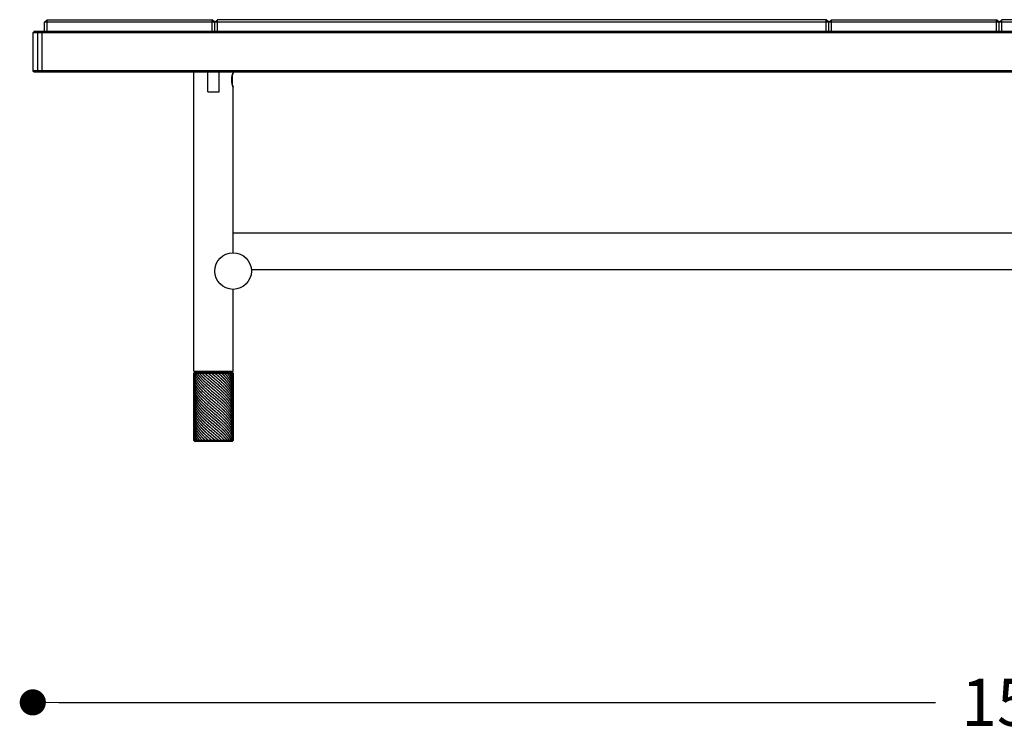
# Model space of a CAD drawing. Units: millimetres. Extents: x 136 to 1232, y -123 to 411.
# Drawn here: x 941 to 1016, y -2 to 52 of the extents above; entities that cross this region are included whole.
import ezdxf

# ---------------------------------------------------------------- set-up
doc = ezdxf.new("R2010")
doc.units = ezdxf.units.MM
doc.layers.get('0').update_dxf_attribs({"linetype": 'CONTINUOUS'})
doc.layers.get('Defpoints').update_dxf_attribs({"linetype": 'CONTINUOUS'})
doc.layers.add('FRAU-DISEGNI', color=52, linetype='CONTINUOUS')
doc.layers.add('FRAU-LEGGERE', color=8, linetype='CONTINUOUS')
doc.layers.add('FRAU-QUOTE', color=34, linetype='CONTINUOUS', lineweight=5)
doc.styles.add('POLTRONA-FRAU', font='times.ttf', dxfattribs={"oblique": 15})
doc.dimstyles.new('POLTRONA-FRAU', dxfattribs={"dimscale": 2, "dimtxt": 1.8, "dimasz": 1, "dimexe": 0, "dimexo": 0.5, "dimgap": 1, "dimtad": 0, "dimdec": 0, "dimrnd": 1, "dimdsep": 46, "dimtxsty": 'POLTRONA-FRAU', "dimblk": 'DOT', "dimcen": 2.5, "dimse1": 1, "dimse2": 1, "dimclrd": 256, "dimclre": 256, "dimclrt": 256, "dimaunit": 1, "dimadec": 0, "dimazin": 0, "dimtfac": 1, "dimtdec": 0, "dimtofl": 0, "dimtmove": 0, "dimatfit": 3, "dimldrblk": 'CLOSEDBLANK', "dimfxl": 0, "dimtolj": 1, "dimarcsym": 0})

# ---------------------------------------------------------------- blocks, each defined once
blk = doc.blocks.new('_DOT')
at = {"color": 0, "linetype": 'ByBlock'}
blk.add_line((-0.5, 0), (-1, 0), dxfattribs=at)
at = {"color": 0, "linetype": 'ByBlock', "const_width": 0.5}
blk.add_lwpolyline([(-0.25, 0, 1), (0.25, 0, 1)], format="xyb", close=True, dxfattribs=at)
blk = doc.blocks.new('*D28')
at = {"layer": 'Defpoints', "color": 0}
for p in [(942.071, 49.72), (1092.071, 49.72), (1092.071, 0.02)]:
    blk.add_point(p, dxfattribs=at)
at = {"layer": 'FRAU-QUOTE', "lineweight": -2}
for p, q in [((944.071, 0.02), (1011.009, 0.02)), ((1090.071, 0.02), (1023.133, 0.02))]:
    blk.add_line(p, q, dxfattribs=at)
at = {"layer": 'FRAU-QUOTE', "lineweight": -2, "xscale": 2, "yscale": 2, "zscale": 2, "rotation": 180}
blk.add_blockref('_DOT', (942.071, 0.02), dxfattribs=at)
at = {"layer": 'FRAU-QUOTE', "lineweight": -2, "xscale": 2, "yscale": 2, "zscale": 2}
blk.add_blockref('_DOT', (1092.071, 0.02), dxfattribs=at)
at = {"layer": 'FRAU-QUOTE', "insert": (1017.071, 0.02), "char_height": 3.6, "attachment_point": 5, "style": 'POLTRONA-FRAU'}
blk.add_mtext('\\A1;150', dxfattribs=at)
blk = doc.blocks.new('_ClosedBlank')
at = {"color": 0, "linetype": 'ByBlock', "lineweight": -2}
for p, q in [((-1, 0.167), (0, 0)), ((-1, 0.167), (-1, -0.167)), ((0, 0), (-1, -0.167))]:
    blk.add_line(p, q, dxfattribs=at)

msp = doc.modelspace()

# ---------------------------------------------------------------- linework, layer by layer
at = {"layer": 'FRAU-DISEGNI'}
for p, q in [((942.971, 51.97), (943.171, 52.17)), ((942.971, 51.27), (942.971, 51.97)), ((943.171, 52.17), (955.771, 52.17)), ((955.971, 51.97), (955.771, 52.17)), ((955.971, 51.97), (956.171, 52.17)), ((955.971, 51.27), (955.971, 51.97)), ((1002.671, 52.17), (956.171, 52.17)), ((1002.871, 51.97), (1002.671, 52.17)), ((1002.871, 51.97), (1003.071, 52.17)), ((1002.871, 51.27), (1002.871, 51.97)), ((1003.071, 52.17), (1015.671, 52.17)), ((1015.871, 51.97), (1015.671, 52.17)), ((1015.871, 51.97), (1016.071, 52.17)), ((1015.871, 51.27), (1015.871, 51.97)), ((1053.071, 52.17), (1016.071, 52.17)), ((942.071, 51.159), (942.071, 48.28)), ((942.164, 51.262), (942.078, 51.177)), ((1091.371, 51.27), (942.181, 51.27)), ((942.078, 48.262), (942.164, 48.177)), ((1091.961, 48.17), (942.181, 48.17)), ((942.771, 48.177), (942.771, 48.17)), ((954.371, 25.32), (954.371, 48.17)), ((955.446, 46.67), (955.446, 48.17)), ((956.296, 46.67), (956.296, 48.17)), ((957.371, 48.12), (957.371, 48.17)), ((957.321, 47.176), (957.321, 47.963)), ((955.446, 46.67), (956.296, 46.67)), ((957.371, 34.37), (957.371, 47.02)), ((1076.771, 35.87), (957.371, 35.87)), ((1075.374, 33.07), (958.767, 33.07)), ((957.371, 25.32), (957.371, 31.57)), ((954.371, 25.32), (954.421, 25.27)), ((954.471, 25.27), (954.371, 25.17)), ((954.421, 25.27), (957.321, 25.27)), ((957.271, 25.27), (957.371, 25.17)), ((957.371, 25.32), (957.321, 25.27))]:
    msp.add_line(p, q, dxfattribs=at)
msp.add_lwpolyline([(954.371, 25.17), (957.371, 25.17), (957.371, 20.02), (954.371, 20.02)], close=True, dxfattribs=at)
at = {"layer": 'FRAU-DISEGNI', "flags": 128}
msp.add_lwpolyline([(954.371, 20.02), (954.421, 19.97), (957.321, 19.97), (957.371, 20.02)], dxfattribs=at)
at = {"layer": 'FRAU-DISEGNI'}
msp.add_circle((957.371, 32.97), 1.4, dxfattribs=at)
for centre, radius, start, end in [((942.096, 51.159), 0.025, 135.18806, 180.48171), ((942.181, 51.244), 0.0253, 90.30639, 134.6927), ((942.096, 48.28), 0.0251, 180.22429, 223.45354), ((942.181, 48.195), 0.0253, 225.31067, 269.69067), ((959.163, 47.46), 1.909, 159.78784, 164.71339), ((959.163, 47.68), 1.909, 195.28661, 200.21216)]:
    msp.add_arc(centre, radius, start, end, dxfattribs=at)
for points, knots in [([(957.266, 47.57), (957.266, 47.655), (957.273, 47.74), (957.286, 47.822), (957.315, 47.951), (957.345, 48.048), (957.357, 48.081), (957.365, 48.104), (957.369, 48.115), (957.371, 48.12), (957.371, 48.12), (957.371, 48.12)], [0, 0, 0, 0, 0, 0, 7.384976, 7.384976, 7.384976, 12.670494, 12.670494, 12.670494, 12.727836, 12.727836, 12.727836, 12.727836, 12.727836, 12.727836]), ([(957.371, 47.02), (957.371, 47.02), (957.371, 47.021), (957.366, 47.034), (957.363, 47.041), (957.36, 47.049), (957.357, 47.058), (957.341, 47.106), (957.319, 47.178), (957.301, 47.244), (957.281, 47.349), (957.27, 47.462), (957.268, 47.498), (957.266, 47.534), (957.266, 47.57)], [0, 0, 0, 0, 0, 0, 0.164859, 0.164859, 0.164859, 2.040699, 2.040699, 2.040699, 8.943412, 8.943412, 8.943412, 12.048394, 12.048394, 12.048394, 12.048394, 12.048394, 12.048394])]:
    msp.add_open_spline(points, degree=5, knots=knots, dxfattribs=at)
at = {"layer": 'FRAU-LEGGERE'}
for p, q in [((1091.171, 51.97), (942.971, 51.97)), ((943.171, 51.27), (943.171, 52.17)), ((955.771, 51.27), (955.771, 52.17)), ((956.171, 51.27), (956.171, 52.17)), ((1002.671, 51.27), (1002.671, 52.17)), ((1003.071, 51.27), (1003.071, 52.17)), ((1015.671, 51.27), (1015.671, 52.17)), ((1016.071, 51.27), (1016.071, 52.17)), ((1092.069, 51.17), (942.073, 51.17)), ((942.462, 51.27), (942.421, 51.17)), ((942.421, 51.17), (942.421, 48.27)), ((942.771, 51.27), (942.771, 48.17)), ((1092.069, 48.27), (942.073, 48.27)), ((942.421, 48.27), (942.462, 48.17)), ((954.371, 25.32), (957.371, 25.32)), ((955.86, 25.045), (955.712, 25.17)), ((955.152, 23.894), (955.101, 23.943)), ((955.86, 23.933), (955.848, 23.943)), ((955.152, 23.005), (955.131, 23.025)), ((955.859, 23.045), (955.883, 23.025)), ((956.019, 20.02), (955.86, 20.155))]:
    msp.add_line(p, q, dxfattribs=at)
for centre, radius, start, end in [((959.084, 29.081), 5.663, 223.67346, 226.0256), ((960.769, 29.937), 8.09, 226.02064, 227.81378), ((923.356, -14.244), 50.309, 49.38068, 49.75374), ((958.681, 27.347), 5.096, 221.91128, 226.15686), ((981.041, 53.477), 38.989, 229.24456, 229.76891), ((958.789, 26.563), 5.246, 222.41565, 226.10989), ((960.961, 29.252), 8.369, 226.04392, 228.0759), ((984.53, 56.683), 44.368, 229.34126, 229.74435), ((927.698, -10.032), 43.611, 49.28841, 49.77915), ((960.318, 25.462), 7.434, 225.97549, 227.05357)]:
    msp.add_arc(centre, radius, start, end, dxfattribs=at)
for points, knots in [([(954.889, 23.943), (954.794, 24.05), (954.706, 24.159), (954.627, 24.269), (954.52, 24.445), (954.446, 24.623), (954.423, 24.689), (954.393, 24.798), (954.377, 24.906), (954.373, 24.949), (954.371, 24.992), (954.371, 25.035)], [0, 0, 0, 0, 0, 0, 13.744082, 13.744082, 13.744082, 21.725622, 21.725622, 21.725622, 26.881729, 26.881729, 26.881729, 26.881729, 26.881729, 26.881729]), ([(955.101, 23.943), (954.98, 24.063), (954.865, 24.185), (954.76, 24.309), (954.631, 24.483), (954.532, 24.659), (954.507, 24.708), (954.451, 24.829), (954.41, 24.951), (954.392, 25.024), (954.38, 25.097), (954.374, 25.17)], [0, 0, 0, 0, 0, 0, 15.693147, 15.693147, 15.693147, 21.749456, 21.749456, 21.749456, 30.530731, 30.530731, 30.530731, 30.530731, 30.530731, 30.530731]), ([(954.415, 25.17), (954.458, 25.019), (954.526, 24.87), (954.616, 24.722), (954.774, 24.512), (954.962, 24.306), (955.023, 24.242), (955.087, 24.179), (955.152, 24.116)], [0, 0, 0, 0, 0, 0, 18.253391, 18.253391, 18.253391, 26.4956, 26.4956, 26.4956, 26.4956, 26.4956, 26.4956]), ([(954.5, 25.17), (954.573, 25.016), (954.671, 24.865), (954.788, 24.715), (954.937, 24.551), (955.099, 24.389), (955.117, 24.372), (955.134, 24.355), (955.152, 24.338)], [0, 0, 0, 0, 0, 0, 18.843964, 18.843964, 18.843964, 21.073972, 21.073972, 21.073972, 21.073972, 21.073972, 21.073972]), ([(955.86, 24.377), (955.771, 24.453), (955.682, 24.529), (955.596, 24.603), (955.451, 24.728), (955.312, 24.854), (955.257, 24.904), (955.204, 24.955), (955.152, 25.005)], [0, 0, 0, 0, 0, 0, 10.115548, 10.115548, 10.115548, 16.721196, 16.721196, 16.721196, 16.721196, 16.721196, 16.721196]), ([(955.86, 24.599), (955.794, 24.656), (955.728, 24.712), (955.658, 24.772), (955.526, 24.885), (955.398, 24.998), (955.335, 25.055), (955.273, 25.112), (955.212, 25.17)], [0, 0, 0, 0, 0, 0, 7.535146, 7.535146, 7.535146, 15.085033, 15.085033, 15.085033, 15.085033, 15.085033, 15.085033]), ([(957.005, 23.943), (956.919, 24.055), (956.823, 24.166), (956.718, 24.276), (956.538, 24.452), (956.347, 24.625), (956.272, 24.691), (956.145, 24.801), (956.017, 24.911), (955.965, 24.956), (955.912, 25), (955.86, 25.045)], [0, 0, 0, 0, 0, 0, 14.157828, 14.157828, 14.157828, 22.865159, 22.865159, 22.865159, 28.827342, 28.827342, 28.827342, 28.827342, 28.827342, 28.827342]), ([(956.818, 23.943), (956.703, 24.068), (956.579, 24.192), (956.447, 24.315), (956.249, 24.49), (956.047, 24.663), (955.985, 24.716), (955.922, 24.769), (955.86, 24.822)], [0, 0, 0, 0, 0, 0, 16.101989, 16.101989, 16.101989, 23.179593, 23.179593, 23.179593, 23.179593, 23.179593, 23.179593]), ([(957.158, 23.943), (957.083, 24.068), (956.992, 24.192), (956.89, 24.315), (956.73, 24.485), (956.557, 24.653), (956.505, 24.702), (956.371, 24.826), (956.233, 24.948), (956.147, 25.022), (956.061, 25.096), (955.974, 25.17)], [0, 0, 0, 0, 0, 0, 15.528971, 15.528971, 15.528971, 21.932969, 21.932969, 21.932969, 31.820991, 31.820991, 31.820991, 31.820991, 31.820991, 31.820991]), ([(957.273, 23.943), (957.22, 24.068), (957.151, 24.192), (957.068, 24.315), (956.932, 24.486), (956.778, 24.653), (956.732, 24.702), (956.61, 24.826), (956.48, 24.948), (956.399, 25.023), (956.316, 25.096), (956.232, 25.17)], [0, 0, 0, 0, 0, 0, 15.260444, 15.260444, 15.260444, 21.563555, 21.563555, 21.563555, 31.355802, 31.355802, 31.355802, 31.355802, 31.355802, 31.355802]), ([(957.344, 23.943), (957.316, 24.068), (957.271, 24.191), (957.21, 24.314), (957.102, 24.486), (956.972, 24.654), (956.932, 24.703), (956.825, 24.827), (956.709, 24.949), (956.635, 25.023), (956.558, 25.097), (956.479, 25.17)], [0, 0, 0, 0, 0, 0, 15.032211, 15.032211, 15.032211, 21.22318, 21.22318, 21.22318, 30.863588, 30.863588, 30.863588, 30.863588, 30.863588, 30.863588]), ([(957.371, 23.943), (957.369, 24.067), (957.349, 24.19), (957.311, 24.314), (957.235, 24.486), (957.132, 24.655), (957.099, 24.704), (957.012, 24.828), (956.912, 24.95), (956.848, 25.024), (956.779, 25.097), (956.708, 25.17)], [0, 0, 0, 0, 0, 0, 14.873404, 14.873404, 14.873404, 20.955143, 20.955143, 20.955143, 30.404448, 30.404448, 30.404448, 30.404448, 30.404448, 30.404448]), ([(957.371, 24.146), (957.371, 24.249), (957.359, 24.353), (957.334, 24.456), (957.268, 24.641), (957.168, 24.823), (957.116, 24.905), (957.044, 25.007), (956.963, 25.107), (956.947, 25.128), (956.929, 25.149), (956.912, 25.17)], [0, 0, 0, 0, 0, 0, 12.371819, 12.371819, 12.371819, 22.501661, 22.501661, 22.501661, 25.146705, 25.146705, 25.146705, 25.146705, 25.146705, 25.146705]), ([(957.371, 24.368), (957.371, 24.433), (957.366, 24.497), (957.356, 24.562), (957.328, 24.691), (957.281, 24.818), (957.253, 24.882), (957.204, 24.978), (957.147, 25.074), (957.127, 25.106), (957.106, 25.138), (957.083, 25.17)], [0, 0, 0, 0, 0, 0, 7.728348, 7.728348, 7.728348, 15.544855, 15.544855, 15.544855, 19.547704, 19.547704, 19.547704, 19.547704, 19.547704, 19.547704]), ([(957.371, 24.591), (957.371, 24.649), (957.367, 24.707), (957.359, 24.765), (957.336, 24.881), (957.297, 24.997), (957.274, 25.055), (957.248, 25.112), (957.218, 25.17)], [0, 0, 0, 0, 0, 0, 6.982577, 6.982577, 6.982577, 14.046944, 14.046944, 14.046944, 14.046944, 14.046944, 14.046944]), ([(954.707, 23.943), (954.619, 24.062), (954.542, 24.183), (954.478, 24.306), (954.412, 24.481), (954.38, 24.658), (954.374, 24.709), (954.371, 24.761), (954.371, 24.813)], [0, 0, 0, 0, 0, 0, 15.012391, 15.012391, 15.012391, 21.23235, 21.23235, 21.23235, 21.23235, 21.23235, 21.23235]), ([(954.371, 23.924), (954.371, 23.779), (954.395, 23.633), (954.444, 23.489), (954.533, 23.309), (954.65, 23.133), (954.676, 23.097), (954.702, 23.061), (954.729, 23.025)], [0, 0, 0, 0, 0, 0, 17.472161, 17.472161, 17.472161, 22.000668, 22.000668, 22.000668, 22.000668, 22.000668, 22.000668]), ([(954.371, 23.702), (954.371, 23.593), (954.385, 23.484), (954.412, 23.375), (954.463, 23.24), (954.531, 23.106), (954.546, 23.079), (954.562, 23.052), (954.578, 23.025)], [0, 0, 0, 0, 0, 0, 13.091828, 13.091828, 13.091828, 16.438713, 16.438713, 16.438713, 16.438713, 16.438713, 16.438713]), ([(954.916, 23.025), (954.833, 23.116), (954.756, 23.207), (954.686, 23.3), (954.562, 23.482), (954.47, 23.667), (954.434, 23.759), (954.407, 23.851), (954.39, 23.943)], [0, 0, 0, 0, 0, 0, 11.620751, 11.620751, 11.620751, 22.760522, 22.760522, 22.760522, 22.760522, 22.760522, 22.760522]), ([(955.131, 23.025), (955.002, 23.151), (954.881, 23.278), (954.77, 23.407), (954.632, 23.591), (954.527, 23.779), (954.499, 23.833), (954.475, 23.888), (954.454, 23.943)], [0, 0, 0, 0, 0, 0, 16.435201, 16.435201, 16.435201, 23.132288, 23.132288, 23.132288, 23.132288, 23.132288, 23.132288]), ([(955.859, 23.711), (955.988, 23.602), (956.117, 23.493), (956.245, 23.383), (956.399, 23.246), (956.546, 23.107), (956.575, 23.08), (956.603, 23.052), (956.631, 23.025)], [0, 0, 0, 0, 0, 0, 14.632565, 14.632565, 14.632565, 18.215984, 18.215984, 18.215984, 18.215984, 18.215984, 18.215984]), ([(956.844, 23.025), (956.711, 23.173), (956.563, 23.32), (956.405, 23.465), (956.199, 23.645), (955.989, 23.824), (955.946, 23.86), (955.903, 23.897), (955.86, 23.933)], [0, 0, 0, 0, 0, 0, 19.049773, 19.049773, 19.049773, 23.954892, 23.954892, 23.954892, 23.954892, 23.954892, 23.954892]), ([(956.109, 23.943), (956.298, 23.781), (956.482, 23.618), (956.658, 23.453), (956.836, 23.268), (956.986, 23.079), (957, 23.061), (957.014, 23.043), (957.028, 23.025)], [0, 0, 0, 0, 0, 0, 21.673163, 21.673163, 21.673163, 23.934045, 23.934045, 23.934045, 23.934045, 23.934045, 23.934045]), ([(956.363, 23.943), (956.542, 23.782), (956.713, 23.619), (956.871, 23.454), (957.024, 23.268), (957.144, 23.078), (957.155, 23.061), (957.165, 23.043), (957.176, 23.025)], [0, 0, 0, 0, 0, 0, 21.357146, 21.357146, 21.357146, 23.563057, 23.563057, 23.563057, 23.563057, 23.563057, 23.563057]), ([(956.601, 23.943), (956.766, 23.783), (956.919, 23.62), (957.055, 23.454), (957.177, 23.268), (957.262, 23.078), (957.27, 23.061), (957.277, 23.043), (957.284, 23.025)], [0, 0, 0, 0, 0, 0, 21.000599, 21.000599, 21.000599, 23.165562, 23.165562, 23.165562, 23.165562, 23.165562, 23.165562]), ([(956.818, 23.943), (956.964, 23.783), (957.094, 23.62), (957.203, 23.453), (957.29, 23.267), (957.339, 23.078), (957.343, 23.061), (957.347, 23.043), (957.35, 23.025)], [0, 0, 0, 0, 0, 0, 20.645802, 20.645802, 20.645802, 22.789381, 22.789381, 22.789381, 22.789381, 22.789381, 22.789381]), ([(957.005, 23.943), (957.128, 23.784), (957.231, 23.622), (957.308, 23.457), (957.358, 23.273), (957.37, 23.088), (957.371, 23.07), (957.371, 23.053), (957.371, 23.035)], [0, 0, 0, 0, 0, 0, 20.117444, 20.117444, 20.117444, 22.239709, 22.239709, 22.239709, 22.239709, 22.239709, 22.239709]), ([(954.371, 23.025), (954.372, 22.916), (954.387, 22.807), (954.415, 22.699), (954.488, 22.508), (954.597, 22.321), (954.65, 22.24), (954.771, 22.076), (954.912, 21.915), (954.988, 21.833), (955.069, 21.752), (955.152, 21.672)], [0, 0, 0, 0, 0, 0, 13.086251, 13.086251, 13.086251, 23.15795, 23.15795, 23.15795, 33.68274, 33.68274, 33.68274, 33.68274, 33.68274, 33.68274]), ([(954.371, 22.813), (954.371, 22.647), (954.403, 22.481), (954.466, 22.317), (954.62, 22.042), (954.837, 21.774), (954.935, 21.665), (955.041, 21.557), (955.152, 21.449)], [0, 0, 0, 0, 0, 0, 19.897393, 19.897393, 19.897393, 33.911798, 33.911798, 33.911798, 33.911798, 33.911798, 33.911798]), ([(954.371, 22.59), (954.371, 22.383), (954.421, 22.175), (954.521, 21.97), (954.668, 21.756), (954.848, 21.546), (954.859, 21.533), (954.92, 21.463), (954.985, 21.393), (955.04, 21.337), (955.095, 21.282), (955.152, 21.227)], [0, 0, 0, 0, 0, 0, 24.974495, 24.974495, 24.974495, 26.697021, 26.697021, 26.697021, 33.86945, 33.86945, 33.86945, 33.86945, 33.86945, 33.86945]), ([(954.396, 23.025), (954.42, 22.91), (954.46, 22.797), (954.513, 22.683), (954.647, 22.454), (954.827, 22.23), (954.928, 22.117), (955.037, 22.005), (955.152, 21.894)], [0, 0, 0, 0, 0, 0, 13.813935, 13.813935, 13.813935, 28.328551, 28.328551, 28.328551, 28.328551, 28.328551, 28.328551]), ([(954.465, 23.025), (954.511, 22.914), (954.57, 22.804), (954.64, 22.695), (954.776, 22.513), (954.936, 22.334), (955.005, 22.261), (955.077, 22.188), (955.152, 22.116)], [0, 0, 0, 0, 0, 0, 13.517617, 13.517617, 13.517617, 22.942061, 22.942061, 22.942061, 22.942061, 22.942061, 22.942061]), ([(954.578, 23.025), (954.653, 22.899), (954.744, 22.774), (954.847, 22.65), (954.973, 22.515), (955.109, 22.38), (955.123, 22.366), (955.137, 22.352), (955.152, 22.338)], [0, 0, 0, 0, 0, 0, 15.647762, 15.647762, 15.647762, 17.482692, 17.482692, 17.482692, 17.482692, 17.482692, 17.482692]), ([(955.152, 23.005), (955.23, 22.929), (955.311, 22.854), (955.394, 22.779), (955.523, 22.666), (955.654, 22.553), (955.695, 22.518), (955.755, 22.467), (955.815, 22.416), (955.83, 22.403), (955.845, 22.39), (955.86, 22.378)], [0, 0, 0, 0, 0, 0, 9.921925, 9.921925, 9.921925, 15.034366, 15.034366, 15.034366, 16.734355, 16.734355, 16.734355, 16.734355, 16.734355, 16.734355]), ([(955.86, 22.822), (956.047, 22.663), (956.235, 22.504), (956.419, 22.343), (956.781, 22.004), (957.075, 21.652), (957.201, 21.464), (957.315, 21.22), (957.361, 20.973), (957.368, 20.92), (957.371, 20.866), (957.371, 20.813)], [0, 0, 0, 0, 0, 0, 21.335796, 21.335796, 21.335796, 44.622052, 44.622052, 44.622052, 51.046468, 51.046468, 51.046468, 51.046468, 51.046468, 51.046468]), ([(955.86, 22.6), (956.093, 22.402), (956.326, 22.204), (956.552, 22.003), (956.855, 21.703), (957.089, 21.392), (957.156, 21.291), (957.267, 21.091), (957.337, 20.889), (957.359, 20.79), (957.371, 20.69), (957.371, 20.591)], [0, 0, 0, 0, 0, 0, 26.482217, 26.482217, 26.482217, 39.073986, 39.073986, 39.073986, 51.005997, 51.005997, 51.005997, 51.005997, 51.005997, 51.005997]), ([(955.883, 23.025), (955.93, 22.985), (955.977, 22.945), (956.024, 22.905), (956.269, 22.695), (956.508, 22.484), (956.691, 22.31), (956.904, 22.084), (957.074, 21.852), (957.109, 21.8), (957.15, 21.737), (957.187, 21.672), (957.194, 21.66), (957.207, 21.636), (957.219, 21.613), (957.225, 21.601), (957.258, 21.534), (957.286, 21.469), (957.307, 21.415), (957.331, 21.337), (957.348, 21.258), (957.353, 21.236), (957.362, 21.182), (957.368, 21.128), (957.37, 21.097), (957.371, 21.066), (957.371, 21.035)], [0, 0, 0, 0, 0, 0, 5.348704, 5.348704, 5.348704, 28.05297, 28.05297, 28.05297, 34.49007, 34.49007, 34.49007, 35.969678, 35.969678, 35.969678, 37.449285, 37.449285, 37.449285, 44.214739, 44.214739, 44.214739, 46.954398, 46.954398, 46.954398, 50.675142, 50.675142, 50.675142, 50.675142, 50.675142, 50.675142]), ([(956.143, 23.025), (956.344, 22.852), (956.539, 22.677), (956.724, 22.5), (957.021, 22.177), (957.229, 21.842), (957.3, 21.692), (957.353, 21.514), (957.369, 21.335), (957.37, 21.309), (957.371, 21.283), (957.371, 21.257)], [0, 0, 0, 0, 0, 0, 23.122629, 23.122629, 23.122629, 41.486174, 41.486174, 41.486174, 44.591153, 44.591153, 44.591153, 44.591153, 44.591153, 44.591153]), ([(956.395, 23.025), (956.529, 22.903), (956.659, 22.78), (956.781, 22.657), (957.051, 22.354), (957.248, 22.042), (957.33, 21.856), (957.371, 21.668), (957.371, 21.479)], [0, 0, 0, 0, 0, 0, 16.102512, 16.102512, 16.102512, 38.710737, 38.710737, 38.710737, 38.710737, 38.710737, 38.710737]), ([(956.631, 23.025), (956.737, 22.921), (956.837, 22.816), (956.931, 22.709), (957.136, 22.449), (957.281, 22.182), (957.341, 22.023), (957.371, 21.862), (957.371, 21.702)], [0, 0, 0, 0, 0, 0, 13.598814, 13.598814, 13.598814, 32.87435, 32.87435, 32.87435, 32.87435, 32.87435, 32.87435]), ([(956.844, 23.025), (956.997, 22.854), (957.131, 22.68), (957.239, 22.503), (957.331, 22.279), (957.364, 22.054), (957.369, 22.011), (957.371, 21.967), (957.371, 21.924)], [0, 0, 0, 0, 0, 0, 21.917559, 21.917559, 21.917559, 27.121662, 27.121662, 27.121662, 27.121662, 27.121662, 27.121662]), ([(957.028, 23.025), (957.118, 22.904), (957.197, 22.782), (957.261, 22.659), (957.329, 22.482), (957.361, 22.303), (957.368, 22.251), (957.371, 22.199), (957.371, 22.146)], [0, 0, 0, 0, 0, 0, 15.184169, 15.184169, 15.184169, 21.478153, 21.478153, 21.478153, 21.478153, 21.478153, 21.478153]), ([(957.176, 23.025), (957.243, 22.909), (957.298, 22.791), (957.338, 22.672), (957.364, 22.54), (957.37, 22.407), (957.371, 22.394), (957.371, 22.381), (957.371, 22.368)], [0, 0, 0, 0, 0, 0, 14.387537, 14.387537, 14.387537, 15.939724, 15.939724, 15.939724, 15.939724, 15.939724, 15.939724]), ([(954.371, 22.368), (954.371, 22.174), (954.414, 21.98), (954.502, 21.789), (954.678, 21.516), (954.91, 21.25), (954.987, 21.168), (955.068, 21.086), (955.152, 21.005)], [0, 0, 0, 0, 0, 0, 23.30478, 23.30478, 23.30478, 33.899697, 33.899697, 33.899697, 33.899697, 33.899697, 33.899697]), ([(954.371, 22.146), (954.371, 21.952), (954.414, 21.758), (954.502, 21.567), (954.678, 21.293), (954.91, 21.028), (954.987, 20.945), (955.068, 20.864), (955.152, 20.783)], [0, 0, 0, 0, 0, 0, 23.306214, 23.306214, 23.306214, 33.899347, 33.899347, 33.899347, 33.899347, 33.899347, 33.899347]), ([(954.371, 21.924), (954.371, 21.814), (954.385, 21.705), (954.413, 21.596), (954.485, 21.404), (954.594, 21.215), (954.647, 21.133), (954.768, 20.968), (954.91, 20.806), (954.987, 20.723), (955.068, 20.642), (955.152, 20.561)], [0, 0, 0, 0, 0, 0, 13.157354, 13.157354, 13.157354, 23.288411, 23.288411, 23.288411, 33.877217, 33.877217, 33.877217, 33.877217, 33.877217, 33.877217]), ([(955.86, 21.489), (955.845, 21.501), (955.83, 21.514), (955.816, 21.526), (955.786, 21.551), (955.757, 21.576), (955.742, 21.589), (955.611, 21.701), (955.48, 21.813), (955.367, 21.914), (955.257, 22.014), (955.152, 22.116)], [0, 0, 0, 0, 0, 0, 1.670083, 1.670083, 1.670083, 3.34799, 3.34799, 3.34799, 16.647777, 16.647777, 16.647777, 16.647777, 16.647777, 16.647777]), ([(955.86, 21.267), (955.829, 21.293), (955.799, 21.319), (955.772, 21.341), (955.713, 21.392), (955.654, 21.442), (955.626, 21.466), (955.582, 21.504), (955.539, 21.541), (955.525, 21.554), (955.439, 21.629), (955.354, 21.704), (955.285, 21.767), (955.217, 21.83), (955.152, 21.894)], [0, 0, 0, 0, 0, 0, 3.465925, 3.465925, 3.465925, 6.808794, 6.808794, 6.808794, 8.483309, 8.483309, 8.483309, 16.790891, 16.790891, 16.790891, 16.790891, 16.790891, 16.790891]), ([(955.86, 22.378), (955.909, 22.336), (955.958, 22.295), (955.999, 22.26), (956.262, 22.035), (956.519, 21.809), (956.717, 21.621), (956.958, 21.358), (957.141, 21.088), (957.186, 21.013), (957.277, 20.841), (957.337, 20.666), (957.359, 20.567), (957.371, 20.468), (957.371, 20.368)], [0, 0, 0, 0, 0, 0, 5.544421, 5.544421, 5.544421, 30.033232, 30.033232, 30.033232, 39.225659, 39.225659, 39.225659, 51.118962, 51.118962, 51.118962, 51.118962, 51.118962, 51.118962]), ([(955.86, 22.155), (955.955, 22.075), (956.049, 21.995), (956.143, 21.915), (956.401, 21.69), (956.646, 21.462), (956.792, 21.314), (957.026, 21.049), (957.2, 20.776), (957.262, 20.656), (957.329, 20.482), (957.361, 20.306), (957.368, 20.253), (957.371, 20.2), (957.371, 20.146)], [0, 0, 0, 0, 0, 0, 10.74161, 10.74161, 10.74161, 29.920185, 29.920185, 29.920185, 44.606379, 44.606379, 44.606379, 51.024046, 51.024046, 51.024046, 51.024046, 51.024046, 51.024046]), ([(955.86, 21.933), (955.995, 21.819), (956.13, 21.704), (956.263, 21.59), (956.532, 21.35), (956.776, 21.106), (956.894, 20.977), (957.057, 20.777), (957.184, 20.572), (957.223, 20.5), (957.289, 20.361), (957.333, 20.221), (957.35, 20.154), (957.361, 20.087), (957.367, 20.02)], [0, 0, 0, 0, 0, 0, 15.2846, 15.2846, 15.2846, 31.738305, 31.738305, 31.738305, 40.634096, 40.634096, 40.634096, 48.694026, 48.694026, 48.694026, 48.694026, 48.694026, 48.694026]), ([(954.371, 21.702), (954.371, 21.564), (954.393, 21.427), (954.436, 21.29), (954.566, 21.013), (954.767, 20.742), (954.885, 20.606), (955.014, 20.471), (955.152, 20.338)], [0, 0, 0, 0, 0, 0, 16.500597, 16.500597, 16.500597, 33.875174, 33.875174, 33.875174, 33.875174, 33.875174, 33.875174]), ([(954.371, 21.479), (954.371, 21.398), (954.379, 21.316), (954.394, 21.234), (954.457, 21.012), (954.572, 20.794), (954.663, 20.657), (954.813, 20.467), (954.987, 20.281), (955.04, 20.225), (955.095, 20.171), (955.152, 20.116)], [0, 0, 0, 0, 0, 0, 9.831379, 9.831379, 9.831379, 26.712009, 26.712009, 26.712009, 33.841504, 33.841504, 33.841504, 33.841504, 33.841504, 33.841504]), ([(954.371, 21.257), (954.371, 21.107), (954.397, 20.957), (954.449, 20.808), (954.563, 20.584), (954.721, 20.366), (954.779, 20.293), (954.862, 20.194), (954.953, 20.096), (954.977, 20.07), (955.001, 20.045), (955.025, 20.02)], [0, 0, 0, 0, 0, 0, 17.99741, 17.99741, 17.99741, 27.314585, 27.314585, 27.314585, 30.581196, 30.581196, 30.581196, 30.581196, 30.581196, 30.581196]), ([(955.86, 21.044), (955.8, 21.095), (955.74, 21.146), (955.681, 21.197), (955.591, 21.273), (955.503, 21.35), (955.476, 21.374), (955.406, 21.436), (955.337, 21.498), (955.297, 21.534), (955.244, 21.584), (955.191, 21.634), (955.178, 21.646), (955.165, 21.659), (955.152, 21.672)], [0, 0, 0, 0, 0, 0, 6.793637, 6.793637, 6.793637, 10.231035, 10.231035, 10.231035, 15.213612, 15.213612, 15.213612, 16.856269, 16.856269, 16.856269, 16.856269, 16.856269, 16.856269]), ([(955.861, 20.599), (955.786, 20.662), (955.712, 20.725), (955.64, 20.787), (955.495, 20.912), (955.353, 21.038), (955.284, 21.101), (955.217, 21.164), (955.152, 21.227)], [0, 0, 0, 0, 0, 0, 8.406577, 8.406577, 8.406577, 16.676297, 16.676297, 16.676297, 16.676297, 16.676297, 16.676297]), ([(957.324, 20.02), (957.295, 20.121), (957.254, 20.221), (957.203, 20.321), (957.1, 20.489), (956.973, 20.653), (956.917, 20.721), (956.783, 20.874), (956.634, 21.024), (956.547, 21.109), (956.438, 21.209), (956.326, 21.309), (956.307, 21.326), (956.25, 21.376), (956.193, 21.426), (956.156, 21.459), (956.101, 21.506), (956.045, 21.554), (956.012, 21.581), (955.972, 21.616), (955.932, 21.65), (955.908, 21.67), (955.884, 21.691), (955.86, 21.711)], [0, 0, 0, 0, 0, 0, 12.187723, 12.187723, 12.187723, 20.715903, 20.715903, 20.715903, 31.711364, 31.711364, 31.711364, 33.940626, 33.940626, 33.940626, 38.42015, 38.42015, 38.42015, 40.30913, 40.30913, 40.30913, 43.015751, 43.015751, 43.015751, 43.015751, 43.015751, 43.015751]), ([(957.238, 20.02), (957.18, 20.14), (957.107, 20.258), (957.021, 20.376), (956.875, 20.552), (956.71, 20.725), (956.652, 20.783), (956.516, 20.916), (956.372, 21.047), (956.29, 21.12), (956.187, 21.209), (956.084, 21.298), (956.074, 21.307), (956.019, 21.353), (955.965, 21.399), (955.93, 21.429), (955.895, 21.459), (955.86, 21.489)], [0, 0, 0, 0, 0, 0, 14.677428, 14.677428, 14.677428, 22.273915, 22.273915, 22.273915, 31.973599, 31.973599, 31.973599, 34.133819, 34.133819, 34.133819, 38.195475, 38.195475, 38.195475, 38.195475, 38.195475, 38.195475]), ([(957.11, 20.02), (957.025, 20.147), (956.926, 20.273), (956.815, 20.397), (956.645, 20.571), (956.463, 20.741), (956.409, 20.791), (956.269, 20.916), (956.125, 21.041), (956.037, 21.116), (955.948, 21.192), (955.86, 21.267)], [0, 0, 0, 0, 0, 0, 15.853438, 15.853438, 15.853438, 22.405171, 22.405171, 22.405171, 32.46467, 32.46467, 32.46467, 32.46467, 32.46467, 32.46467]), ([(954.371, 21.035), (954.371, 20.933), (954.383, 20.831), (954.407, 20.729), (954.479, 20.524), (954.594, 20.322), (954.662, 20.22), (954.739, 20.119), (954.823, 20.02)], [0, 0, 0, 0, 0, 0, 12.241691, 12.241691, 12.241691, 24.891936, 24.891936, 24.891936, 24.891936, 24.891936, 24.891936]), ([(954.371, 20.813), (954.371, 20.701), (954.385, 20.589), (954.414, 20.478), (954.475, 20.319), (954.561, 20.162), (954.59, 20.114), (954.62, 20.067), (954.653, 20.02)], [0, 0, 0, 0, 0, 0, 13.396906, 13.396906, 13.396906, 19.287075, 19.287075, 19.287075, 19.287075, 19.287075, 19.287075]), ([(955.86, 20.377), (955.757, 20.465), (955.653, 20.553), (955.551, 20.641), (955.408, 20.766), (955.271, 20.892), (955.23, 20.93), (955.191, 20.967), (955.152, 21.005)], [0, 0, 0, 0, 0, 0, 11.695531, 11.695531, 11.695531, 16.62256, 16.62256, 16.62256, 16.62256, 16.62256, 16.62256]), ([(956.944, 20.02), (956.841, 20.145), (956.726, 20.269), (956.602, 20.392), (956.404, 20.575), (956.197, 20.757), (956.127, 20.817), (956.031, 20.899), (955.934, 20.981), (955.909, 21.002), (955.885, 21.023), (955.86, 21.044)], [0, 0, 0, 0, 0, 0, 15.901009, 15.901009, 15.901009, 24.108857, 24.108857, 24.108857, 26.911539, 26.911539, 26.911539, 26.911539, 26.911539, 26.911539]), ([(956.746, 20.02), (956.621, 20.15), (956.486, 20.279), (956.344, 20.407), (956.16, 20.567), (955.974, 20.725), (955.936, 20.757), (955.898, 20.789), (955.86, 20.822)], [0, 0, 0, 0, 0, 0, 16.848484, 16.848484, 16.848484, 21.159685, 21.159685, 21.159685, 21.159685, 21.159685, 21.159685])]:
    msp.add_open_spline(points, degree=5, knots=knots, dxfattribs=at)
for points in [[(954.626, 25.17), (954.709, 25.045), (954.805, 24.921), (954.912, 24.8), (955.029, 24.68), (955.152, 24.561)], [(954.791, 25.17), (954.855, 25.091), (954.924, 25.013), (954.997, 24.936), (955.073, 24.859), (955.152, 24.783)], [(955.86, 24.822), (955.778, 24.891), (955.697, 24.961), (955.615, 25.03), (955.535, 25.1), (955.456, 25.17)], [(957.371, 24.813), (957.371, 24.884), (957.365, 24.956), (957.353, 25.028), (957.335, 25.099), (957.312, 25.17)], [(954.561, 23.943), (954.488, 24.07), (954.43, 24.199), (954.391, 24.329), (954.371, 24.46), (954.371, 24.591)], [(954.454, 23.943), (954.421, 24.027), (954.396, 24.112), (954.379, 24.197), (954.371, 24.283), (954.371, 24.368)], [(955.86, 24.156), (955.713, 24.28), (955.566, 24.405), (955.422, 24.53), (955.283, 24.656), (955.152, 24.783)], [(955.848, 23.943), (955.704, 24.066), (955.56, 24.188), (955.418, 24.311), (955.281, 24.435), (955.152, 24.561)], [(955.588, 23.943), (955.497, 24.021), (955.408, 24.1), (955.32, 24.179), (955.234, 24.258), (955.152, 24.338)], [(956.601, 23.943), (956.464, 24.076), (956.319, 24.208), (956.167, 24.339), (956.014, 24.469), (955.86, 24.599)], [(956.363, 23.943), (956.265, 24.03), (956.166, 24.117), (956.065, 24.204), (955.962, 24.291), (955.86, 24.377)], [(954.371, 23.479), (954.371, 23.388), (954.381, 23.297), (954.4, 23.206), (954.428, 23.115), (954.465, 23.025)], [(955.152, 23.227), (955.008, 23.366), (954.873, 23.507), (954.751, 23.65), (954.645, 23.796), (954.561, 23.943)], [(955.152, 23.449), (955.052, 23.546), (954.956, 23.644), (954.866, 23.743), (954.782, 23.842), (954.707, 23.943)], [(955.152, 23.894), (955.283, 23.767), (955.422, 23.641), (955.566, 23.516), (955.712, 23.392), (955.859, 23.267)], [(955.152, 23.672), (955.283, 23.545), (955.422, 23.419), (955.566, 23.294), (955.713, 23.169), (955.859, 23.045)], [(955.152, 23.449), (955.241, 23.364), (955.333, 23.278), (955.428, 23.194), (955.524, 23.109), (955.622, 23.025)], [(955.337, 23.943), (955.438, 23.851), (955.543, 23.759), (955.65, 23.667), (955.758, 23.575), (955.865, 23.484)], [(955.865, 23.484), (955.974, 23.392), (956.082, 23.301), (956.187, 23.21), (956.293, 23.118), (956.395, 23.025)], [(957.158, 23.943), (957.24, 23.809), (957.304, 23.672), (957.349, 23.535), (957.371, 23.396), (957.371, 23.257)], [(957.273, 23.943), (957.311, 23.851), (957.341, 23.759), (957.361, 23.666), (957.371, 23.573), (957.371, 23.479)], [(954.729, 23.025), (954.802, 22.93), (954.881, 22.837), (954.967, 22.744), (955.057, 22.652), (955.152, 22.561)], [(955.152, 22.783), (955.283, 22.655), (955.422, 22.53), (955.567, 22.404), (955.713, 22.28), (955.86, 22.155)], [(955.152, 22.561), (955.283, 22.433), (955.423, 22.307), (955.567, 22.182), (955.714, 22.057), (955.86, 21.933)], [(955.369, 23.025), (955.464, 22.94), (955.561, 22.855), (955.661, 22.769), (955.76, 22.685), (955.86, 22.6)], [(957.284, 23.025), (957.318, 22.939), (957.344, 22.852), (957.362, 22.765), (957.371, 22.678), (957.371, 22.59)], [(955.86, 21.711), (955.713, 21.835), (955.567, 21.96), (955.423, 22.085), (955.283, 22.211), (955.152, 22.338)], [(955.86, 20.822), (955.714, 20.946), (955.567, 21.071), (955.423, 21.196), (955.283, 21.322), (955.152, 21.449)], [(954.371, 20.591), (954.371, 20.475), (954.386, 20.36), (954.417, 20.246), (954.462, 20.132), (954.519, 20.02)], [(954.371, 20.368), (954.371, 20.298), (954.377, 20.228), (954.388, 20.159), (954.405, 20.089), (954.427, 20.02)], [(955.86, 20.155), (955.713, 20.28), (955.567, 20.405), (955.422, 20.53), (955.283, 20.656), (955.152, 20.783)], [(955.758, 20.02), (955.632, 20.127), (955.507, 20.234), (955.384, 20.342), (955.265, 20.451), (955.152, 20.561)], [(955.5, 20.02), (955.428, 20.083), (955.357, 20.146), (955.287, 20.21), (955.218, 20.274), (955.152, 20.338)], [(956.276, 20.02), (956.195, 20.092), (956.112, 20.163), (956.029, 20.234), (955.944, 20.306), (955.86, 20.377)], [(956.521, 20.02), (956.397, 20.137), (956.267, 20.253), (956.132, 20.369), (955.996, 20.484), (955.861, 20.599)]]:
    msp.add_open_spline(points, degree=5, dxfattribs=at)

# ---------------------------------------------------------------- dimensions: what is measured, and where the dimension line sits
at = {"layer": 'FRAU-QUOTE'}
dim = msp.add_linear_dim(base=(1092.071, 0.02), p1=(942.071, 49.72), p2=(1092.071, 49.72), dimstyle='POLTRONA-FRAU', dxfattribs=at)
dim.commit()
dim.dimension.update_dxf_attribs({"geometry": '*D28', "text_midpoint": (1017.071, 0.02)})

doc.saveas('drawing.dxf')
